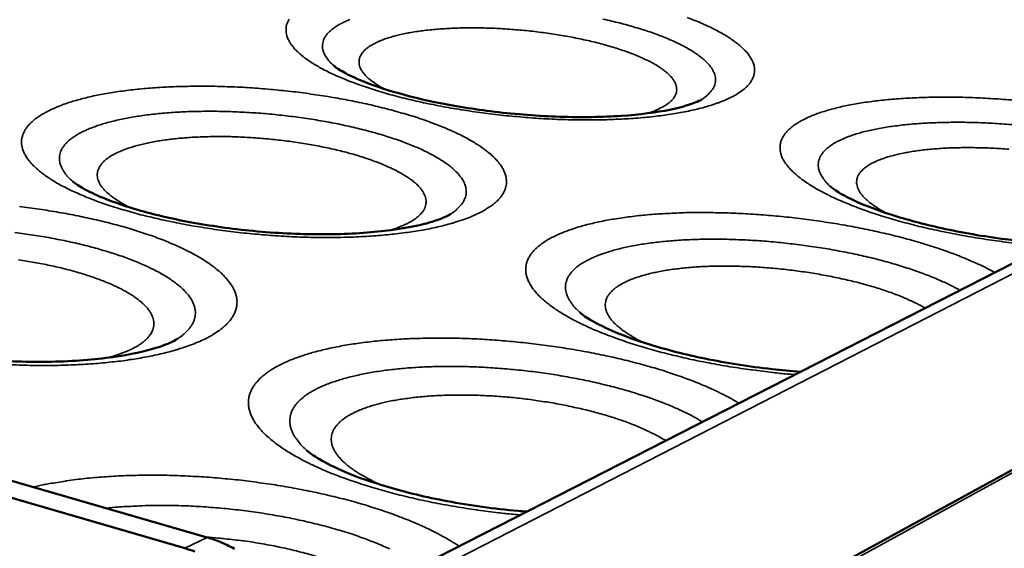
# Model space of a CAD drawing. Units: millimetres. Extents: x 33 to 3387, y 50 to 2050.
# Drawn here: x 2665 to 2767, y 1694 to 1749 of the extents above; entities that cross this region are included whole.
import ezdxf

# ---------------------------------------------------------------- set-up
doc = ezdxf.new("R2010")
doc.units = ezdxf.units.MM
doc.header["$LTSCALE"] = 10
doc.layers.add('Visible (ISO)', color=7, linetype='Continuous', lineweight=50)
doc.layers.add('Visible Narrow (ISO)', color=7, linetype='Continuous', lineweight=35)

msp = doc.modelspace()

# ---------------------------------------------------------------- linework, layer by layer
at = {"layer": 'Visible (ISO)'}
for p, q in [((2190.45, 1838.36), (2684.42, 1695.34)), ((2188.06, 1837.98), (2682.12, 1694.21)), ((2807.07, 1743.74), (2697.14, 1687.61)), ((2800.12, 1720.02), (2697.54, 1663.91))]:
    msp.add_line(p, q, dxfattribs=at)
at = {"layer": 'Visible (ISO)', "flags": 128}
for points in [[(2684.42, 1695.34, -0.014247), (2685.43, 1695.01, -0.025991), (2685.98, 1694.79, -0.002926), (2687.25, 1694.17, -0.014211)], [(2682.12, 1694.21, -0.014249), (2683.13, 1693.88, -0.025999)]]:
    msp.add_lwpolyline(points, format="xyb", dxfattribs=at)
at = {"layer": 'Visible (ISO)'}
for points, knots in [([(2697.52, 1744.16), (2697.6, 1744.08), (2697.84, 1743.89), (2698.64, 1743.41), (2699.22, 1743.1), (2700.81, 1742.4), (2701.91, 1742), (2704.58, 1741.17), (2706.24, 1740.74), (2709.95, 1739.97), (2712.06, 1739.63), (2716.43, 1739.11), (2718.74, 1738.93), (2723.17, 1738.79), (2725.36, 1738.82), (2729.21, 1739.08), (2730.95, 1739.31), (2733.6, 1739.85), (2734.61, 1740.17), (2735.4, 1740.52), (2735.56, 1740.61), (2735.63, 1740.65)], [0, 0, 0, 0, 0.602461, 0.602461, 1.258205, 1.258205, 2.082688, 2.082688, 3.052616, 3.052616, 4.122956, 4.122956, 5.244369, 5.244369, 6.376787, 6.376787, 7.48017, 7.48017, 8.493344, 8.493344, 8.928345, 8.928345, 8.928345, 8.928345]), ([(2670.46, 1732.2), (2670.59, 1732.08), (2670.9, 1731.85), (2671.86, 1731.28), (2672.54, 1730.93), (2674.36, 1730.15), (2675.59, 1729.72), (2678.54, 1728.84), (2680.34, 1728.4), (2684.3, 1727.64), (2686.53, 1727.31), (2691.08, 1726.85), (2693.46, 1726.72), (2697.97, 1726.68), (2700.16, 1726.78), (2703.95, 1727.16), (2705.62, 1727.45), (2707.49, 1727.92), (2707.99, 1728.08), (2709.02, 1728.45), (2709.44, 1728.67), (2709.61, 1728.78)], [0, 0, 0, 0, 0.629893, 0.629893, 1.312994, 1.312994, 2.160248, 2.160248, 3.143472, 3.143472, 4.217703, 4.217703, 5.335969, 5.335969, 6.458993, 6.458993, 7.544532, 7.544532, 8.028286, 8.028286, 8.745093, 8.745093, 8.745093, 8.745093]), ([(2748.97, 1731.64), (2749.08, 1731.54), (2749.37, 1731.31), (2750.27, 1730.76), (2750.93, 1730.41), (2752.69, 1729.62), (2753.89, 1729.16), (2756.8, 1728.23), (2758.59, 1727.75), (2762.57, 1726.87), (2764.82, 1726.48), (2768.63, 1725.99), (2770.21, 1725.83), (2771.76, 1725.72)], [0, 0, 0, 0, 0.617134, 0.617134, 1.287592, 1.287592, 2.124487, 2.124487, 3.101766, 3.101766, 4.174362, 4.174362, 4.906034, 4.906034, 4.906034, 4.906034]), ([(2641.08, 1719.15), (2641.27, 1718.98), (2641.66, 1718.69), (2642.81, 1718.02), (2643.61, 1717.63), (2645.69, 1716.78), (2647.06, 1716.31), (2650.31, 1715.39), (2652.25, 1714.95), (2656.49, 1714.21), (2658.83, 1713.92), (2663.56, 1713.54), (2666, 1713.47), (2670.57, 1713.56), (2672.76, 1713.73), (2676.46, 1714.25), (2678.05, 1714.6), (2679.75, 1715.14), (2680.19, 1715.31), (2680.9, 1715.62), (2681.16, 1715.77), (2681.32, 1715.87)], [0, 0, 0, 0, 0.658546, 0.658546, 1.369535, 1.369535, 2.238668, 2.238668, 3.233837, 3.233837, 4.310696, 4.310696, 5.424502, 5.424502, 6.536341, 6.536341, 7.601279, 7.601279, 8.064096, 8.064096, 8.544993, 8.544993, 8.544993, 8.544993]), ([(2723.01, 1718.62), (2723.18, 1718.47), (2723.54, 1718.19), (2724.63, 1717.53), (2725.4, 1717.13), (2727.42, 1716.25), (2728.77, 1715.75), (2731.98, 1714.75), (2733.93, 1714.26), (2738.18, 1713.39), (2740.55, 1713.01), (2743.89, 1712.64), (2744.86, 1712.55), (2745.83, 1712.47)], [0, 0, 0, 0, 0.64633, 0.64633, 1.345513, 1.345513, 2.205546, 2.205546, 3.19585, 3.19585, 4.271761, 4.271761, 4.711475, 4.711475, 4.711475, 4.711475]), ([(2694.72, 1704.36), (2694.96, 1704.14), (2695.42, 1703.8), (2696.74, 1703.02), (2697.63, 1702.57), (2699.95, 1701.58), (2701.46, 1701.05), (2705, 1700), (2707.1, 1699.5), (2711.64, 1698.65), (2714.14, 1698.3), (2716.9, 1698.06), (2717.2, 1698.03), (2717.5, 1698.01)], [0, 0, 0, 0, 0.676862, 0.676862, 1.405323, 1.405323, 2.2875, 2.2875, 3.289364, 3.289364, 4.367178, 4.367178, 4.496574, 4.496574, 4.496574, 4.496574])]:
    msp.add_open_spline(points, degree=3, knots=knots, dxfattribs=at)
at = {"layer": 'Visible Narrow (ISO)'}
for p, q in [((2806.98, 1742.68), (2698.04, 1686.85)), ((2799.54, 1719.4), (2697.95, 1663.79)), ((2682.12, 1694.21), (2684.42, 1695.34))]:
    msp.add_line(p, q, dxfattribs=at)
at = {"layer": 'Visible Narrow (ISO)', "flags": 128}
for points in [[(2692.91, 1748.95, 0.037108), (2692.76, 1748.67, 0.035587), (2692.65, 1748.36, 0.040487), (2692.59, 1748.06, 0.040277), (2692.59, 1747.75, 0.036664), (2692.63, 1747.43, 0.037785), (2692.71, 1747.12, 0.028466), (2692.86, 1746.78, 0.0307), (2693.03, 1746.48, 0.020824), (2693.29, 1746.13, 0.023313), (2693.54, 1745.83, 0.015403), (2693.9, 1745.48, 0.017496), (2694.24, 1745.18, 0.011782), (2694.7, 1744.83, 0.013343), (2695.13, 1744.54, 0.009328), (2695.68, 1744.19, 0.010447), (2696.19, 1743.9, 0.007615), (2696.84, 1743.56, 0.008415), (2697.43, 1743.27, 0.006389), (2698.15, 1742.95, 0.006967), (2698.83, 1742.67, 0.005494), (2699.63, 1742.36, 0.005916), (2700.38, 1742.09, 0.004829), (2701.24, 1741.8, 0.005141), (2702.07, 1741.54, 0.004332), (2702.99, 1741.26, 0.004564), (2703.88, 1741.02, 0.00396), (2704.86, 1740.77, 0.004132), (2705.81, 1740.54, 0.003684), (2706.83, 1740.31, 0.00381), (2707.83, 1740.11, 0.003485), (2708.89, 1739.9, 0.003574), (2709.93, 1739.72, 0.00335), (2711.01, 1739.54, 0.003408), (2712.09, 1739.38, 0.003271), (2713.19, 1739.23, 0.003301), (2714.29, 1739.09, 0.003243), (2715.4, 1738.97, 0.003248), (2716.51, 1738.87, 0.003264), (2717.62, 1738.77, 0.003244), (2718.74, 1738.69, 0.003336), (2719.84, 1738.63, 0.00329), (2720.95, 1738.58, 0.003463), (2722.03, 1738.55, 0.003389), (2723.13, 1738.53, 0.003654), (2724.18, 1738.53, 0.003546), (2725.26, 1738.54, 0.003919), (2726.27, 1738.57, 0.003771), (2727.31, 1738.62, 0.00428), (2728.27, 1738.67, 0.004081), (2729.28, 1738.75, 0.004763), (2730.18, 1738.83, 0.004496), (2731.14, 1738.94, 0.00541), (2731.98, 1739.05, 0.005051), (2732.88, 1739.19, 0.006283), (2733.64, 1739.32, 0.005797), (2734.48, 1739.49, 0.007477), (2735.17, 1739.65, 0.00681), (2735.93, 1739.85, 0.009139), (2736.09, 1739.89, 0.001314), (2737.21, 1740.25, 0.018391), (2737.59, 1740.39, 0.009285), (2738.33, 1740.7)], [(2699.18, 1748.91, 0.013743), (2698.75, 1748.73, 0.011966), (2698.27, 1748.49, 0.018345), (2697.91, 1748.3, 0.01591), (2697.52, 1748.04, 0.024992), (2697.25, 1747.82, 0.022077), (2696.96, 1747.55, 0.033626), (2696.76, 1747.31, 0.031108), (2696.58, 1747.03, 0.041689), (2696.46, 1746.77, 0.040534), (2696.39, 1746.48, 0.043378), (2696.36, 1746.2, 0.043582), (2696.38, 1745.92, 0.036331), (2696.46, 1745.62, 0.038009), (2696.57, 1745.34, 0.026417), (2696.65, 1745.19, 0.008525), (2696.95, 1744.75, 0.039376), (2697.15, 1744.5, 0.025843), (2697.52, 1744.16)], [(2735.63, 1740.65, 0.027375), (2736.03, 1740.93, 0.041313), (2736.27, 1741.14, 0.009414), (2736.62, 1741.53, 0.028179), (2736.73, 1741.66, 0.039787), (2736.88, 1741.92, 0.03836), (2737, 1742.21, 0.044249), (2737.05, 1742.49, 0.044282), (2737.06, 1742.77, 0.039484), (2737.02, 1743.07, 0.04092), (2736.94, 1743.35, 0.029439), (2736.79, 1743.67, 0.032166), (2736.62, 1743.94, 0.020747), (2736.36, 1744.27, 0.023664), (2736.11, 1744.53, 0.015014), (2735.75, 1744.86, 0.017357), (2735.42, 1745.13, 0.011362), (2734.97, 1745.45, 0.013047), (2734.56, 1745.71, 0.008955), (2734.02, 1746.02, 0.010133), (2733.53, 1746.28, 0.007305), (2732.91, 1746.58, 0.008134), (2732.34, 1746.83, 0.006141), (2731.65, 1747.12, 0.006733), (2731.02, 1747.36, 0.005301), (2730.26, 1747.63, 0.005731), (2729.56, 1747.86, 0.004687), (2728.75, 1748.11, 0.005002), (2727.98, 1748.33, 0.004234), (2727.12, 1748.56, 0.004466), (2726.31, 1748.76, 0.003904), (2725.41, 1748.97, 0.004073)], [(2738.33, 1740.7, 0.017579), (2738.92, 1740.99, 0.028518), (2739.27, 1741.19, 0.004297), (2739.87, 1741.61, 0.017393), (2740.02, 1741.72, 0.026403), (2740.29, 1741.97, 0.023853), (2740.57, 1742.28, 0.034252), (2740.77, 1742.56, 0.032367), (2740.93, 1742.87, 0.040193), (2741.04, 1743.17, 0.039638), (2741.09, 1743.48, 0.039608), (2741.1, 1743.8, 0.04038), (2741.06, 1744.11, 0.032438), (2740.96, 1744.45, 0.034506), (2740.82, 1744.75, 0.023923), (2740.61, 1745.1, 0.026627), (2740.4, 1745.4, 0.017431), (2740.08, 1745.75, 0.0199), (2739.78, 1746.04, 0.013085), (2739.36, 1746.4, 0.014987), (2738.98, 1746.69, 0.010185), (2738.47, 1747.04, 0.011562), (2738.01, 1747.32, 0.008193), (2737.41, 1747.66, 0.009178), (2736.87, 1747.95, 0.006784), (2736.2, 1748.27, 0.007494), (2735.58, 1748.55, 0.005763), (2734.83, 1748.86, 0.006282), (2734.14, 1749.13, 0.005009)], [(2702.79, 1741.73, -0.014699), (2702.22, 1742.04, -0.02427), (2701.89, 1742.26, -0.003112), (2701.3, 1742.69, -0.01428), (2701.17, 1742.79, -0.023086), (2700.91, 1743.03, -0.020026), (2700.64, 1743.33, -0.032523), (2700.46, 1743.58, -0.029548), (2700.3, 1743.87, -0.043436), (2700.2, 1744.12, -0.042053), (2700.15, 1744.39, -0.048903), (2700.15, 1744.65, -0.04901), (2700.19, 1744.9, -0.042252), (2700.29, 1745.16, -0.043799), (2700.43, 1745.39, -0.029774), (2700.64, 1745.65, -0.032883), (2700.85, 1745.85, -0.020157), (2701.17, 1746.1, -0.023342), (2701.46, 1746.28, -0.014344), (2701.88, 1746.5, -0.016758), (2702.24, 1746.67, -0.01081), (2702.75, 1746.87, -0.012468), (2703.19, 1747.02, -0.008537), (2703.77, 1747.19, -0.009659), (2704.29, 1747.32, -0.007007), (2704.94, 1747.47, -0.007776), (2705.53, 1747.58, -0.005946), (2706.25, 1747.69, -0.006481), (2706.9, 1747.78, -0.005196), (2707.67, 1747.86, -0.005573), (2708.38, 1747.93, -0.004663), (2709.19, 1747.98, -0.004929), (2709.95, 1748.02, -0.004288), (2710.8, 1748.05, -0.004473), (2711.6, 1748.06, -0.004036), (2712.47, 1748.06, -0.004157), (2713.31, 1748.04, -0.003882), (2714.19, 1748.01, -0.003952), (2715.05, 1747.96, -0.003815), (2715.93, 1747.9, -0.003839), (2716.81, 1747.83, -0.003829), (2717.69, 1747.75, -0.003808), (2718.57, 1747.65, -0.003924), (2719.43, 1747.53, -0.003859), (2720.31, 1747.41, -0.00411), (2721.15, 1747.27, -0.003994), (2722, 1747.12, -0.004402), (2722.81, 1746.96, -0.004225), (2723.64, 1746.78, -0.004827), (2724.4, 1746.61, -0.004572), (2725.2, 1746.41, -0.005431), (2725.9, 1746.21, -0.005071), (2726.65, 1745.99, -0.006282), (2727.3, 1745.78, -0.005773), (2728, 1745.54, -0.007494), (2728.58, 1745.32, -0.006767), (2729.21, 1745.06, -0.009252), (2729.71, 1744.83, -0.008195), (2730.28, 1744.56, -0.011869), (2730.7, 1744.33, -0.010307), (2731.18, 1744.04, -0.015862), (2731.53, 1743.8, -0.013569), (2731.92, 1743.51, -0.022024), (2732.19, 1743.27, -0.018907), (2732.48, 1742.97, -0.031163), (2732.67, 1742.72, -0.027885), (2732.85, 1742.43, -0.04237), (2732.96, 1742.18, -0.040498), (2733.02, 1741.9, -0.049395), (2733.04, 1741.64, -0.0491), (2733.01, 1741.38, -0.044276), (2732.92, 1741.12, -0.045344), (2732.79, 1740.89, -0.031646), (2732.59, 1740.63, -0.034485), (2732.38, 1740.41, -0.021284), (2732.06, 1740.17, -0.024464), (2731.77, 1739.98, -0.014991), (2731.63, 1739.9, -0.003408), (2730.99, 1739.57, -0.025271), (2730.63, 1739.42, -0.01542), (2730.02, 1739.22)], [(2712.24, 1728.73, 0.01559), (2712.86, 1729.03, 0.025875), (2713.22, 1729.24, 0.003435), (2713.89, 1729.69, 0.015409), (2714.03, 1729.79, 0.022529), (2714.34, 1730.05, 0.020312), (2714.66, 1730.37, 0.02886), (2714.89, 1730.65, 0.026853), (2715.1, 1730.98, 0.034752), (2715.24, 1731.28, 0.033648), (2715.35, 1731.61, 0.037034), (2715.41, 1731.93, 0.037132), (2715.41, 1732.26, 0.033701), (2715.37, 1732.6, 0.034986), (2715.29, 1732.92, 0.02696), (2715.15, 1733.28, 0.029125), (2714.98, 1733.59, 0.020397), (2714.73, 1733.96, 0.022752), (2714.49, 1734.27, 0.015459), (2714.14, 1734.63, 0.017487), (2713.82, 1734.94, 0.012006), (2713.38, 1735.3, 0.01357), (2712.98, 1735.6, 0.009593), (2712.45, 1735.96, 0.010751), (2711.97, 1736.25, 0.007874), (2711.37, 1736.6, 0.008725), (2710.81, 1736.89, 0.006623), (2710.13, 1737.22, 0.007252), (2709.5, 1737.5, 0.005695), (2708.76, 1737.82, 0.006166), (2708.06, 1738.09, 0.004998), (2707.25, 1738.39, 0.005354), (2706.49, 1738.66, 0.004467), (2705.63, 1738.94, 0.004739), (2704.81, 1739.18, 0.004062), (2703.9, 1739.44, 0.004271), (2703.03, 1739.68, 0.003753), (2702.07, 1739.91, 0.003912), (2701.16, 1740.13, 0.00352), (2700.17, 1740.34, 0.00364), (2699.21, 1740.54, 0.003348), (2698.2, 1740.73, 0.003437), (2697.21, 1740.9, 0.003229), (2696.17, 1741.07, 0.00329), (2695.15, 1741.21, 0.003156), (2694.11, 1741.36, 0.003193), (2693.07, 1741.48, 0.003125), (2692.02, 1741.59, 0.003139), (2690.97, 1741.69, 0.003134), (2689.91, 1741.78, 0.003127), (2688.86, 1741.86, 0.003185), (2687.82, 1741.92, 0.003155), (2686.76, 1741.96, 0.003279), (2685.74, 1742, 0.003225), (2684.69, 1742.02, 0.003421), (2683.69, 1742.02, 0.00334), (2682.66, 1742.01, 0.003619), (2681.69, 1741.99, 0.003507), (2680.69, 1741.96, 0.003884), (2679.75, 1741.91, 0.003735), (2678.78, 1741.85, 0.004233), (2677.88, 1741.77, 0.004036), (2676.95, 1741.68, 0.004689), (2676.1, 1741.58, 0.004431), (2675.21, 1741.46, 0.005286), (2674.42, 1741.34, 0.004946), (2673.58, 1741.19, 0.006072), (2672.85, 1741.05, 0.005623), (2672.06, 1740.87, 0.00712), (2671.4, 1740.7, 0.00652), (2670.67, 1740.5, 0.008534), (2670.08, 1740.32, 0.007725), (2669.42, 1740.09, 0.010472), (2668.9, 1739.88, 0.009372), (2668.32, 1739.63, 0.013156), (2667.87, 1739.41, 0.011671), (2667.37, 1739.14, 0.016874), (2667, 1738.9, 0.014939), (2666.59, 1738.6, 0.021881), (2666.29, 1738.35, 0.019595), (2665.98, 1738.04, 0.028023), (2665.75, 1737.77, 0.025838), (2665.54, 1737.45, 0.033943), (2665.39, 1737.15, 0.032535), (2665.28, 1736.83, 0.036691), (2665.21, 1736.51, 0.036428), (2665.2, 1736.19, 0.034038), (2665.23, 1735.85, 0.034959), (2665.31, 1735.53, 0.027668), (2665.44, 1735.18, 0.02954), (2665.6, 1734.86, 0.021103), (2665.83, 1734.5, 0.023281), (2666.07, 1734.19, 0.016028), (2666.41, 1733.82, 0.017966), (2666.73, 1733.52, 0.012444), (2667.16, 1733.15, 0.013959), (2667.56, 1732.85, 0.009932), (2668.08, 1732.49, 0.011057), (2668.57, 1732.18, 0.008142), (2669.17, 1731.83, 0.008967), (2669.74, 1731.53, 0.006842), (2670.42, 1731.2, 0.007448), (2671.07, 1730.91, 0.005879), (2671.83, 1730.58, 0.00633), (2672.54, 1730.3, 0.005158), (2673.37, 1729.99, 0.005495), (2674.16, 1729.72, 0.004611), (2675.05, 1729.43, 0.004866), (2675.9, 1729.18, 0.004196), (2676.85, 1728.91, 0.004388), (2677.76, 1728.67, 0.003881), (2678.75, 1728.43, 0.004025), (2679.71, 1728.21, 0.003647), (2680.75, 1727.99, 0.003753), (2681.75, 1727.79, 0.003479), (2682.82, 1727.59, 0.003552), (2683.86, 1727.42, 0.003366), (2684.95, 1727.25, 0.003413), (2686.02, 1727.1, 0.003303), (2687.12, 1726.96, 0.003326), (2688.22, 1726.83, 0.003287), (2689.33, 1726.72, 0.003287), (2690.43, 1726.63, 0.003317), (2691.54, 1726.55, 0.003293), (2692.65, 1726.48, 0.003394), (2693.74, 1726.43, 0.003346), (2694.84, 1726.39, 0.003523), (2695.91, 1726.37, 0.003449), (2697, 1726.37, 0.00371), (2698.04, 1726.38, 0.003605), (2699.11, 1726.4, 0.003968), (2700.11, 1726.44, 0.003826), (2701.15, 1726.5, 0.004313), (2702.11, 1726.57, 0.004124), (2703.1, 1726.65, 0.004768), (2704.01, 1726.75, 0.004519), (2704.96, 1726.87, 0.005368), (2705.8, 1726.99, 0.00504), (2706.69, 1727.14, 0.006165), (2707.47, 1727.28, 0.005728), (2708.3, 1727.46, 0.007232), (2709.01, 1727.63, 0.006645), (2709.77, 1727.84, 0.008682), (2709.93, 1727.89, 0.001181), (2711.09, 1728.26, 0.017384), (2711.48, 1728.41, 0.008799), (2712.24, 1728.73)], [(2767.93, 1740.57, 0.003035), (2766.87, 1740.66, 0.003006), (2765.8, 1740.73, 0.003126), (2764.75, 1740.79, 0.003075), (2763.69, 1740.84, 0.003263), (2762.67, 1740.87, 0.003186), (2761.63, 1740.89, 0.003454), (2760.64, 1740.89, 0.003347), (2759.62, 1740.88, 0.003709), (2758.66, 1740.86, 0.003566), (2757.67, 1740.82, 0.004045), (2756.76, 1740.77, 0.003856), (2755.81, 1740.71, 0.004485), (2754.95, 1740.63, 0.004236), (2754.04, 1740.54, 0.005061), (2753.24, 1740.44, 0.004734), (2752.38, 1740.32, 0.005821), (2751.63, 1740.2, 0.005387), (2750.83, 1740.05, 0.006837), (2750.15, 1739.91, 0.006255), (2749.41, 1739.73, 0.008216), (2748.8, 1739.56, 0.007424), (2748.14, 1739.36, 0.010117), (2747.6, 1739.18, 0.009032), (2747, 1738.95, 0.012778), (2746.54, 1738.75, 0.011291), (2746.03, 1738.49, 0.016517), (2745.64, 1738.27, 0.014542), (2745.22, 1738, 0.021665), (2744.91, 1737.76, 0.019272), (2744.58, 1737.46, 0.028191), (2744.34, 1737.21, 0.025844), (2744.12, 1736.9, 0.034788), (2743.96, 1736.62, 0.033246), (2743.84, 1736.31, 0.03817), (2743.76, 1736, 0.037839), (2743.74, 1735.69, 0.035504), (2743.76, 1735.36, 0.036424), (2743.82, 1735.05, 0.028546), (2743.94, 1734.7, 0.030517), (2744.09, 1734.39, 0.021426), (2744.32, 1734.03, 0.023742), (2744.55, 1733.73, 0.016053), (2744.88, 1733.36, 0.018093), (2745.19, 1733.06, 0.012341), (2745.62, 1732.69, 0.013913), (2746.01, 1732.38, 0.009779), (2746.53, 1732.02, 0.010931), (2747.01, 1731.71, 0.007973), (2747.61, 1731.35, 0.008808), (2748.17, 1731.05, 0.006669), (2748.86, 1730.7, 0.007279), (2749.49, 1730.4, 0.005711), (2750.26, 1730.06, 0.00616), (2750.97, 1729.77, 0.004994), (2751.8, 1729.45, 0.005329), (2752.59, 1729.16, 0.004452), (2753.48, 1728.85, 0.004704), (2754.33, 1728.58, 0.004041), (2755.28, 1728.29, 0.004231), (2756.2, 1728.03, 0.00373), (2757.2, 1727.77, 0.003872), (2758.16, 1727.52, 0.003497), (2759.2, 1727.28, 0.003602), (2760.22, 1727.06, 0.003328), (2761.29, 1726.84, 0.003402), (2762.35, 1726.63, 0.003214), (2763.45, 1726.44, 0.003262), (2764.53, 1726.26, 0.003148), (2765.65, 1726.09, 0.003172), (2766.75, 1725.94, 0.003126), (2766.86, 1725.92, 0.000154), (2769, 1725.67, 0.006122)], [(2709.61, 1728.78, 0.024292), (2710.04, 1729.07, 0.037678), (2710.29, 1729.29, 0.007643), (2710.68, 1729.7, 0.024707), (2710.79, 1729.83, 0.034691), (2710.97, 1730.1, 0.032976), (2711.11, 1730.4, 0.039835), (2711.2, 1730.69, 0.039421), (2711.24, 1730.99, 0.038473), (2711.24, 1731.3, 0.039363), (2711.19, 1731.59, 0.03127), (2711.08, 1731.92, 0.033379), (2710.95, 1732.21, 0.023192), (2710.74, 1732.54, 0.025824), (2710.52, 1732.82, 0.017079), (2710.22, 1733.16, 0.019443), (2709.92, 1733.44, 0.012953), (2709.52, 1733.78, 0.014771), (2709.15, 1734.05, 0.010173), (2708.66, 1734.38, 0.011493), (2708.22, 1734.65, 0.00825), (2707.65, 1734.96, 0.009199), (2707.13, 1735.23, 0.006884), (2706.49, 1735.53, 0.007571), (2705.9, 1735.79, 0.005893), (2705.19, 1736.07, 0.006396), (2704.53, 1736.32, 0.005162), (2703.76, 1736.59, 0.005535), (2703.04, 1736.82, 0.004617), (2702.22, 1737.07, 0.004896), (2701.45, 1737.29, 0.004211), (2700.59, 1737.52, 0.004419), (2699.76, 1737.72, 0.003911), (2698.86, 1737.92, 0.004065), (2698, 1738.11, 0.003695), (2697.07, 1738.29, 0.003805), (2696.16, 1738.45, 0.003548), (2695.22, 1738.6, 0.003622), (2694.28, 1738.74, 0.003461), (2693.32, 1738.87, 0.003504), (2692.37, 1738.98, 0.003429), (2691.41, 1739.09, 0.003443), (2690.44, 1739.18, 0.00345), (2689.48, 1739.25, 0.003435), (2688.51, 1739.31, 0.003525), (2687.56, 1739.36, 0.003481), (2686.6, 1739.4, 0.003659), (2685.66, 1739.42, 0.003582), (2684.71, 1739.43, 0.00386), (2683.8, 1739.42, 0.003745), (2682.87, 1739.4, 0.00414), (2682, 1739.37, 0.00398), (2681.09, 1739.32, 0.004521), (2680.26, 1739.26, 0.004304), (2679.39, 1739.18, 0.005031), (2678.6, 1739.09, 0.004739), (2677.77, 1738.99, 0.005714), (2677.04, 1738.88, 0.005322), (2676.26, 1738.74, 0.006636), (2675.59, 1738.61, 0.006105), (2674.87, 1738.45, 0.007895), (2674.26, 1738.3, 0.007167), (2673.6, 1738.11, 0.009642), (2673.07, 1737.94, 0.008635), (2672.48, 1737.72, 0.012107), (2672.01, 1737.53, 0.010707), (2671.5, 1737.3, 0.015622), (2671.11, 1737.09, 0.013712), (2670.68, 1736.83, 0.020588), (2670.36, 1736.6, 0.018166), (2670.03, 1736.32, 0.027207), (2669.78, 1736.08, 0.024652), (2669.55, 1735.79, 0.034592), (2669.38, 1735.53, 0.03273), (2669.24, 1735.23, 0.03955), (2669.16, 1734.95, 0.038934), (2669.12, 1734.65, 0.038141), (2669.13, 1734.34, 0.038817), (2669.18, 1734.05, 0.031081), (2669.29, 1733.73, 0.032981), (2669.43, 1733.44, 0.023159), (2669.52, 1733.29, 0.006888), (2669.85, 1732.82, 0.035849), (2670.07, 1732.56, 0.022899), (2670.46, 1732.2)], [(2767.94, 1738.03, 0.003372), (2766.96, 1738.1, 0.003334), (2765.97, 1738.17, 0.003492), (2765.01, 1738.22, 0.003423), (2764.03, 1738.26, 0.003676), (2763.09, 1738.28, 0.003571), (2762.13, 1738.29, 0.003936), (2761.23, 1738.28, 0.003788), (2760.29, 1738.26, 0.004292), (2759.43, 1738.23, 0.004089), (2758.53, 1738.18, 0.00477), (2757.71, 1738.13, 0.004497), (2756.85, 1738.05, 0.005412), (2756.09, 1737.96, 0.005044), (2755.28, 1737.86, 0.006282), (2754.58, 1737.75, 0.00578), (2753.83, 1737.61, 0.007476), (2753.2, 1737.48, 0.006784), (2752.51, 1737.32, 0.009143), (2751.95, 1737.17, 0.008175), (2751.33, 1736.98, 0.011516), (2750.84, 1736.81, 0.010152), (2750.3, 1736.59, 0.014948), (2749.89, 1736.4, 0.013044), (2749.43, 1736.16, 0.019913), (2749.09, 1735.95, 0.017415), (2748.73, 1735.68, 0.026794), (2748.47, 1735.46, 0.024035), (2748.21, 1735.18, 0.034982), (2748.02, 1734.93, 0.032878), (2747.87, 1734.64, 0.041206), (2747.77, 1734.37, 0.040437), (2747.71, 1734.07, 0.040483), (2747.7, 1733.78, 0.041047), (2747.74, 1733.49, 0.032848), (2747.84, 1733.17, 0.03478), (2747.97, 1732.88, 0.024003), (2748.05, 1732.73, 0.007318), (2748.37, 1732.26, 0.036716), (2748.59, 1732, 0.023685), (2748.97, 1731.64)], [(2676.45, 1729.46, -0.012008), (2675.81, 1729.79, -0.020491), (2675.45, 1730, -0.002119), (2674.74, 1730.46, -0.011708), (2674.61, 1730.55, -0.017683), (2674.3, 1730.8, -0.015417), (2673.95, 1731.1, -0.024037), (2673.71, 1731.36, -0.021247), (2673.47, 1731.66, -0.032551), (2673.3, 1731.92, -0.03004), (2673.16, 1732.22, -0.041169), (2673.08, 1732.49, -0.040014), (2673.04, 1732.77, -0.044203), (2673.05, 1733.04, -0.044448), (2673.11, 1733.3, -0.038043), (2673.22, 1733.57, -0.039717), (2673.36, 1733.81, -0.027911), (2673.57, 1734.08, -0.030731), (2673.78, 1734.3, -0.019752), (2674.1, 1734.55, -0.02258), (2674.39, 1734.75, -0.014457), (2674.79, 1734.99, -0.016665), (2675.16, 1735.17, -0.011073), (2675.64, 1735.38, -0.012644), (2676.08, 1735.55, -0.008829), (2676.65, 1735.73, -0.009924), (2677.16, 1735.88, -0.007288), (2677.79, 1736.04, -0.008056), (2678.37, 1736.17, -0.006201), (2679.06, 1736.3, -0.006746), (2679.7, 1736.4, -0.005421), (2680.44, 1736.51, -0.005812), (2681.14, 1736.59, -0.004857), (2681.93, 1736.66, -0.005139), (2682.67, 1736.72, -0.004452), (2683.5, 1736.76, -0.004653), (2684.29, 1736.79, -0.004169), (2685.14, 1736.81, -0.004307), (2685.96, 1736.81, -0.003984), (2686.83, 1736.8, -0.004071), (2687.68, 1736.77, -0.003883), (2688.55, 1736.73, -0.003925), (2689.42, 1736.67, -0.003858), (2690.29, 1736.61, -0.00386), (2691.17, 1736.52, -0.003907), (2692.03, 1736.43, -0.003868), (2692.9, 1736.32, -0.004033), (2693.75, 1736.2, -0.003952), (2694.61, 1736.06, -0.004248), (2695.43, 1735.92, -0.004117), (2696.28, 1735.76, -0.004568), (2697.06, 1735.6, -0.004377), (2697.87, 1735.41, -0.005021), (2698.61, 1735.23, -0.004753), (2699.39, 1735.02, -0.00565), (2700.08, 1734.82, -0.005278), (2700.81, 1734.58, -0.006523), (2701.44, 1734.37, -0.006007), (2702.12, 1734.12, -0.007745), (2702.68, 1733.89, -0.007021), (2703.3, 1733.62, -0.009485), (2703.79, 1733.39, -0.008455), (2704.34, 1733.1, -0.012012), (2704.76, 1732.86, -0.010535), (2705.22, 1732.57, -0.015751), (2705.57, 1732.32, -0.013655), (2705.95, 1732.02, -0.021292), (2706.22, 1731.77, -0.018527), (2706.5, 1731.46, -0.029124), (2706.69, 1731.2, -0.026175), (2706.87, 1730.9, -0.038377), (2706.99, 1730.64, -0.036403), (2707.07, 1730.34, -0.044576), (2707.09, 1730.07, -0.044082), (2707.07, 1729.8, -0.041835), (2707, 1729.53, -0.042706), (2706.89, 1729.28, -0.032099), (2706.71, 1729, -0.034451), (2706.52, 1728.77, -0.022663), (2706.24, 1728.51, -0.025526), (2705.96, 1728.3, -0.016277), (2705.58, 1728.05, -0.01869), (2705.23, 1727.86, -0.012241), (2705.09, 1727.79, -0.002311), (2704.33, 1727.46, -0.021303), (2703.94, 1727.31, -0.012559), (2703.27, 1727.11)], [(2754.78, 1728.88, -0.012322), (2754.17, 1729.21, -0.02091), (2753.83, 1729.42, -0.002227), (2753.17, 1729.88, -0.011995), (2753.05, 1729.97, -0.018458), (2752.76, 1730.22, -0.016021), (2752.44, 1730.52, -0.025392), (2752.22, 1730.77, -0.022463), (2752, 1731.07, -0.034593), (2751.86, 1731.32, -0.032168), (2751.75, 1731.61, -0.043304), (2751.69, 1731.87, -0.042415), (2751.67, 1732.14, -0.044913), (2751.71, 1732.4, -0.045385), (2751.78, 1732.64, -0.036906), (2751.91, 1732.9, -0.038893), (2752.07, 1733.12, -0.026256), (2752.3, 1733.37, -0.02927), (2752.53, 1733.57, -0.018414), (2752.86, 1733.81, -0.021228), (2753.16, 1733.99, -0.013487), (2753.58, 1734.2, -0.0156), (2753.95, 1734.36, -0.010356), (2754.46, 1734.55, -0.011832), (2754.9, 1734.7, -0.008278), (2755.48, 1734.86, -0.009299), (2755.99, 1734.99, -0.006847), (2756.64, 1735.12, -0.007561), (2757.22, 1735.23, -0.005835), (2757.92, 1735.33, -0.006342), (2758.56, 1735.42, -0.005107), (2759.31, 1735.5, -0.005471), (2760.01, 1735.55, -0.004579), (2760.8, 1735.61, -0.004842), (2761.55, 1735.64, -0.004198), (2762.38, 1735.66, -0.004386), (2763.17, 1735.67, -0.00393), (2764.02, 1735.66, -0.00406), (2764.85, 1735.64, -0.003753), (2765.72, 1735.61, -0.003835), (2766.57, 1735.56, -0.003653), (2767.45, 1735.5, -0.003695)], [(2683.85, 1715.71, 0.013868), (2684.51, 1716.03, 0.023489), (2684.89, 1716.24, 0.002756), (2685.62, 1716.71, 0.013713), (2685.76, 1716.81, 0.019311), (2686.1, 1717.09, 0.017466), (2686.46, 1717.42, 0.024311), (2686.73, 1717.71, 0.022427), (2686.98, 1718.05, 0.029525), (2687.17, 1718.36, 0.028106), (2687.33, 1718.71, 0.033103), (2687.43, 1719.03, 0.032599), (2687.49, 1719.38, 0.032912), (2687.51, 1719.73, 0.033462), (2687.48, 1720.07, 0.028854), (2687.4, 1720.43, 0.030341), (2687.28, 1720.77, 0.02321), (2687.11, 1721.14, 0.025212), (2686.91, 1721.47, 0.018088), (2686.64, 1721.85, 0.020084), (2686.37, 1722.17, 0.01416), (2686.01, 1722.55, 0.01585), (2685.66, 1722.87, 0.011298), (2685.21, 1723.24, 0.012621), (2684.79, 1723.55, 0.009221), (2684.25, 1723.92, 0.010224), (2683.76, 1724.23, 0.007695), (2683.15, 1724.58, 0.008451), (2682.58, 1724.88, 0.006557), (2681.9, 1725.22, 0.007129), (2681.27, 1725.51, 0.005696), (2680.52, 1725.83, 0.006133), (2679.83, 1726.11, 0.005038), (2679.02, 1726.42, 0.005374), (2678.26, 1726.69, 0.004529), (2677.41, 1726.97, 0.00479), (2676.59, 1727.22, 0.004136), (2675.69, 1727.49, 0.004338), (2674.83, 1727.72, 0.003832), (2673.88, 1727.97, 0.003988), (2672.97, 1728.18, 0.003598), (2672, 1728.4, 0.003719), (2671.05, 1728.6, 0.003424), (2670.05, 1728.79, 0.003514), (2669.07, 1728.97, 0.003299), (2668.04, 1729.14, 0.003363), (2667.03, 1729.29, 0.003217), (2665.99, 1729.44, 0.003258), (2664.97, 1729.56, 0.003175)], [(2765.97, 1722.76, 0.006245), (2765.12, 1723.21, 0.012379), (2764.69, 1723.42, 0.000598), (2763.39, 1724, 0.006187), (2763.27, 1724.06, 0.005023), (2762.47, 1724.38, 0.00538), (2761.73, 1724.67, 0.004487), (2760.88, 1724.98, 0.004762), (2760.07, 1725.26, 0.004073), (2759.17, 1725.55, 0.004287), (2758.31, 1725.81, 0.003753), (2757.37, 1726.08, 0.003919), (2756.46, 1726.33, 0.003507), (2755.48, 1726.58, 0.003635), (2754.53, 1726.81, 0.003321), (2753.52, 1727.03, 0.003418), (2752.54, 1727.24, 0.003185), (2751.5, 1727.44, 0.003256), (2750.49, 1727.63, 0.003093), (2749.44, 1727.81, 0.003141), (2748.4, 1727.97, 0.00304), (2747.34, 1728.13, 0.003067), (2746.29, 1728.27, 0.003023), (2745.22, 1728.4, 0.003031), (2744.16, 1728.51, 0.003042), (2743.1, 1728.61, 0.003031), (2742.03, 1728.7, 0.003098), (2740.98, 1728.78, 0.003066), (2739.92, 1728.84, 0.003193), (2738.88, 1728.89, 0.00314), (2737.83, 1728.92, 0.003331), (2736.82, 1728.94, 0.003254), (2735.78, 1728.95, 0.003519), (2734.8, 1728.95, 0.003414), (2733.78, 1728.93, 0.003768), (2732.83, 1728.89, 0.003629), (2731.85, 1728.84, 0.004091), (2730.94, 1728.79, 0.00391), (2730, 1728.71, 0.004508), (2729.14, 1728.63, 0.004274), (2728.23, 1728.52, 0.005046), (2727.42, 1728.41, 0.004743), (2726.57, 1728.28, 0.005746), (2725.81, 1728.15, 0.00535), (2725.01, 1727.99, 0.006663), (2724.32, 1727.83, 0.006142), (2723.58, 1727.65, 0.007881), (2722.95, 1727.47, 0.007189), (2722.27, 1727.26, 0.009517), (2721.72, 1727.06, 0.008593), (2721.11, 1726.83, 0.01174), (2720.62, 1726.61, 0.010506), (2720.09, 1726.35, 0.014769), (2719.68, 1726.12, 0.013154), (2719.23, 1725.83, 0.018832), (2718.89, 1725.59, 0.016846), (2718.53, 1725.28, 0.023972), (2718.26, 1725.01, 0.021847), (2717.99, 1724.7, 0.029575), (2717.8, 1724.41, 0.027828), (2717.63, 1724.08, 0.03378), (2717.51, 1723.77, 0.032929), (2717.44, 1723.44, 0.034114), (2717.41, 1723.11, 0.034354), (2717.42, 1722.78, 0.030093), (2717.49, 1722.43, 0.031362), (2717.59, 1722.1, 0.024113), (2717.75, 1721.73, 0.026014), (2717.93, 1721.41, 0.01863), (2718.19, 1721.03, 0.020591), (2718.45, 1720.71, 0.014457), (2718.8, 1720.32, 0.016127), (2719.14, 1720, 0.011451), (2719.59, 1719.62, 0.012749), (2720.01, 1719.3, 0.009291), (2720.54, 1718.92, 0.010265), (2721.04, 1718.6, 0.007717), (2721.65, 1718.23, 0.008442), (2722.23, 1717.92, 0.006551), (2722.92, 1717.56, 0.007093), (2723.57, 1717.25, 0.005675), (2724.33, 1716.9, 0.006083), (2725.05, 1716.6, 0.005009), (2725.89, 1716.27, 0.005319), (2726.68, 1715.97, 0.004498), (2727.57, 1715.66, 0.004734), (2728.42, 1715.38, 0.004104), (2729.37, 1715.09, 0.004285), (2730.28, 1714.82, 0.003803), (2731.27, 1714.55, 0.00394), (2732.23, 1714.3, 0.003574), (2733.27, 1714.05, 0.003676), (2734.28, 1713.82, 0.003405), (2735.34, 1713.59, 0.003479), (2736.39, 1713.39, 0.003288), (2737.48, 1713.19, 0.003337), (2738.56, 1713, 0.003217), (2739.67, 1712.83, 0.003244), (2740.77, 1712.67, 0.003187), (2740.88, 1712.66, 0.00016), (2743, 1712.4, 0.006231), (2743.76, 1712.31, 0.003197), (2745.25, 1712.18)], [(2681.32, 1715.87, 0.021658), (2681.78, 1716.18, 0.03443), (2682.05, 1716.41, 0.00623), (2682.48, 1716.85, 0.02185), (2682.6, 1716.98, 0.030278), (2682.8, 1717.26, 0.028478), (2682.97, 1717.58, 0.035397), (2683.09, 1717.87, 0.03459), (2683.17, 1718.19, 0.036298), (2683.2, 1718.51, 0.036675), (2683.18, 1718.83, 0.031977), (2683.12, 1719.16, 0.033479), (2683.02, 1719.47, 0.025249), (2682.86, 1719.82, 0.027464), (2682.68, 1720.12, 0.01918), (2682.42, 1720.47, 0.021436), (2682.16, 1720.76, 0.014698), (2681.81, 1721.11, 0.016585), (2681.47, 1721.41, 0.011555), (2681.03, 1721.75, 0.012998), (2680.63, 1722.04, 0.00934), (2680.11, 1722.37, 0.010409), (2679.63, 1722.65, 0.007752), (2679.03, 1722.97, 0.008539), (2678.48, 1723.24, 0.006591), (2677.82, 1723.55, 0.007174), (2677.2, 1723.81, 0.005728), (2676.48, 1724.1, 0.006165), (2675.8, 1724.35, 0.00508), (2675.02, 1724.62, 0.00541), (2674.28, 1724.85, 0.00459), (2673.45, 1725.1, 0.00484), (2672.66, 1725.32, 0.00422), (2671.8, 1725.55, 0.004409), (2670.96, 1725.75, 0.003944), (2670.06, 1725.95, 0.004085), (2669.18, 1726.13, 0.003744), (2668.25, 1726.31, 0.003845), (2667.34, 1726.47, 0.003607), (2666.39, 1726.62, 0.003676), (2665.46, 1726.75, 0.003526), (2664.5, 1726.87, 0.003566)], [(2762.37, 1720.92, 0.006836), (2761.59, 1721.33, 0.013544), (2761.2, 1721.53, 0.000715), (2760.02, 1722.06, 0.006762), (2759.89, 1722.12, 0.005405), (2759.15, 1722.42, 0.005816), (2758.46, 1722.68, 0.004799), (2757.67, 1722.96, 0.005109), (2756.92, 1723.21, 0.004341), (2756.07, 1723.48, 0.004576), (2755.27, 1723.71, 0.003996), (2754.39, 1723.96, 0.004173), (2753.54, 1724.18, 0.003739), (2752.62, 1724.4, 0.003871), (2751.73, 1724.6, 0.003553), (2750.79, 1724.79, 0.003648), (2749.87, 1724.97, 0.003427), (2748.91, 1725.15, 0.003491), (2747.96, 1725.3, 0.003354), (2746.98, 1725.45, 0.00339), (2746.02, 1725.58, 0.003329), (2745.04, 1725.7, 0.00334), (2744.06, 1725.81, 0.003351), (2743.08, 1725.91, 0.003336), (2742.1, 1725.99, 0.003422), (2741.14, 1726.06, 0.003381), (2740.16, 1726.11, 0.003545), (2739.21, 1726.15, 0.003475), (2738.24, 1726.18, 0.003726), (2737.32, 1726.19, 0.003624), (2736.37, 1726.19, 0.003978), (2735.48, 1726.18, 0.003836), (2734.56, 1726.15, 0.004316), (2733.7, 1726.11, 0.004125), (2732.81, 1726.05, 0.004764), (2732, 1725.98, 0.00451), (2731.15, 1725.9, 0.005356), (2730.39, 1725.8, 0.005019), (2729.59, 1725.69, 0.006141), (2728.89, 1725.57, 0.005693), (2728.13, 1725.43, 0.007195), (2727.49, 1725.29, 0.006592), (2726.8, 1725.12, 0.008629), (2726.23, 1724.96, 0.007808), (2725.6, 1724.76, 0.010606), (2725.09, 1724.58, 0.009483), (2724.53, 1724.36, 0.013368), (2724.1, 1724.16, 0.011839), (2723.62, 1723.91, 0.017227), (2723.26, 1723.7, 0.015222), (2722.86, 1723.43, 0.022468), (2722.57, 1723.2, 0.020102), (2722.27, 1722.91, 0.028931), (2722.05, 1722.66, 0.026706), (2721.85, 1722.36, 0.035095), (2721.71, 1722.08, 0.033732), (2721.6, 1721.78, 0.037687), (2721.54, 1721.48, 0.037519), (2721.53, 1721.17, 0.034444), (2721.56, 1720.85, 0.035495), (2721.63, 1720.55, 0.027541), (2721.76, 1720.21, 0.029548), (2721.91, 1719.92, 0.020777), (2722.01, 1719.77, 0.005743), (2722.37, 1719.27, 0.033007), (2722.6, 1719.01, 0.020686), (2723.01, 1718.62)], [(2664.87, 1724.05, -0.003939), (2665.72, 1723.92, -0.004197), (2666.52, 1723.79, -0.004083), (2667.35, 1723.63, -0.004473), (2668.13, 1723.48, -0.004309), (2668.94, 1723.3, -0.004859), (2669.68, 1723.12, -0.004632), (2670.45, 1722.92, -0.005386), (2671.14, 1722.72, -0.005078), (2671.87, 1722.5, -0.0061), (2672.51, 1722.29, -0.005683), (2673.2, 1722.04, -0.007074), (2673.78, 1721.82, -0.006506), (2674.41, 1721.56, -0.008415), (2674.93, 1721.32, -0.007634), (2675.5, 1721.04, -0.010287), (2675.95, 1720.8, -0.009203), (2676.45, 1720.51, -0.012941), (2676.84, 1720.26, -0.011438), (2677.26, 1719.95, -0.016728), (2677.57, 1719.7, -0.0147), (2677.91, 1719.39, -0.022042), (2678.16, 1719.13, -0.019546), (2678.41, 1718.81, -0.02895), (2678.58, 1718.55, -0.026478), (2678.73, 1718.24, -0.036145), (2678.83, 1717.96, -0.034543), (2678.89, 1717.67, -0.039968), (2678.9, 1717.39, -0.039642), (2678.87, 1717.11, -0.037058), (2678.79, 1716.82, -0.038028), (2678.68, 1716.56, -0.029425), (2678.5, 1716.28, -0.031527), (2678.31, 1716.04, -0.02182), (2678.04, 1715.76, -0.024275), (2677.78, 1715.54, -0.016255), (2677.41, 1715.28, -0.018384), (2677.07, 1715.07, -0.012499), (2676.62, 1714.83, -0.014114), (2676.21, 1714.64, -0.00995), (2676.08, 1714.59, -0.001536), (2675.2, 1714.26, -0.01776), (2674.79, 1714.12, -0.010152), (2674.05, 1713.91)], [(2729.68, 1715.47, -0.010208), (2728.99, 1715.81, -0.017803), (2728.61, 1716.03, -0.001551), (2727.82, 1716.52, -0.009987), (2727.7, 1716.6, -0.01439), (2727.34, 1716.86, -0.012674), (2726.95, 1717.18, -0.018986), (2726.66, 1717.44, -0.016706), (2726.36, 1717.76, -0.025413), (2726.15, 1718.02, -0.022812), (2725.95, 1718.34, -0.033337), (2725.82, 1718.6, -0.031237), (2725.71, 1718.91, -0.040125), (2725.66, 1719.18, -0.039317), (2725.65, 1719.46, -0.040905), (2725.69, 1719.74, -0.041426), (2725.76, 1720, -0.034376), (2725.89, 1720.27, -0.036235), (2726.05, 1720.51, -0.02555), (2726.28, 1720.78, -0.028225), (2726.51, 1720.99, -0.018565), (2726.84, 1721.24, -0.021117), (2727.14, 1721.44, -0.013885), (2727.55, 1721.67, -0.015877), (2727.92, 1721.85, -0.01079), (2728.41, 1722.06, -0.012231), (2728.86, 1722.22, -0.008686), (2729.42, 1722.4, -0.009709), (2729.93, 1722.55, -0.007212), (2730.56, 1722.7, -0.007942), (2731.14, 1722.82, -0.006157), (2731.82, 1722.95, -0.006684), (2732.46, 1723.05, -0.005389), (2733.2, 1723.14, -0.005772), (2733.89, 1723.22, -0.004824), (2734.67, 1723.29, -0.005105), (2735.41, 1723.34, -0.004411), (2736.23, 1723.38, -0.004615), (2737.01, 1723.4, -0.004113), (2737.86, 1723.41, -0.004258), (2738.68, 1723.41, -0.003908), (2739.54, 1723.39, -0.004005), (2740.39, 1723.36, -0.00378), (2741.27, 1723.32, -0.003837), (2742.13, 1723.26, -0.003721), (2743.01, 1723.19, -0.003742), (2743.89, 1723.1, -0.003727), (2744.77, 1723, -0.003713), (2745.64, 1722.89, -0.003798), (2746.51, 1722.77, -0.003748), (2747.38, 1722.63, -0.00394), (2748.23, 1722.48, -0.003851), (2749.09, 1722.32, -0.004161), (2749.9, 1722.15, -0.004028), (2750.74, 1721.97, -0.00448), (2751.52, 1721.78, -0.004291), (2752.33, 1721.57, -0.004921), (2753.06, 1721.36, -0.004661), (2753.83, 1721.13, -0.005523), (2754.52, 1720.91, -0.00517), (2755.24, 1720.66, -0.006344), (2755.87, 1720.42, -0.005862), (2756.54, 1720.15, -0.007477), (2756.66, 1720.1, -0.000876), (2757.72, 1719.62, -0.014997), (2758.07, 1719.45, -0.007574), (2758.76, 1719.07)], [(2664.13, 1713.2, 0.003456), (2665.22, 1713.16, 0.003409), (2666.32, 1713.13, 0.003583), (2667.39, 1713.12, 0.003512), (2668.47, 1713.13, 0.003765), (2669.51, 1713.15, 0.003665), (2670.58, 1713.19, 0.004011), (2671.58, 1713.24, 0.003877), (2672.61, 1713.31, 0.004336), (2673.57, 1713.39, 0.00416), (2674.57, 1713.49, 0.00476), (2675.47, 1713.59, 0.004531), (2676.42, 1713.73, 0.005311), (2677.28, 1713.86, 0.005013), (2678.17, 1714.02, 0.00603), (2678.96, 1714.18, 0.005641), (2679.8, 1714.37, 0.006974), (2680.52, 1714.55, 0.006462), (2681.3, 1714.77, 0.008228), (2681.45, 1714.82, 0.001057), (2682.65, 1715.22, 0.016404), (2683.06, 1715.37, 0.008321), (2683.85, 1715.71)], [(2739.48, 1709.23, 0.006636), (2738.67, 1709.7, 0.013103), (2738.25, 1709.93, 0.000672), (2737.01, 1710.54, 0.006577), (2736.89, 1710.6, 0.005352), (2736.12, 1710.94, 0.005729), (2735.4, 1711.25, 0.004779), (2734.58, 1711.57, 0.005073), (2733.8, 1711.86, 0.00433), (2732.92, 1712.17, 0.004561), (2732.09, 1712.45, 0.003979), (2731.17, 1712.73, 0.004161), (2730.29, 1713, 0.003704), (2729.34, 1713.26, 0.003847), (2728.41, 1713.5, 0.003492), (2727.42, 1713.75, 0.003602), (2726.46, 1713.97, 0.003331), (2725.45, 1714.19, 0.003415), (2724.45, 1714.39, 0.003214), (2723.42, 1714.59, 0.003275), (2722.4, 1714.77, 0.003136), (2721.35, 1714.94, 0.003177), (2720.31, 1715.1, 0.003094), (2719.25, 1715.24, 0.003115), (2718.19, 1715.38, 0.003085), (2717.13, 1715.49, 0.003089), (2716.07, 1715.6, 0.00311), (2715.01, 1715.69, 0.003095), (2713.95, 1715.77, 0.003169), (2712.9, 1715.84, 0.003135), (2711.84, 1715.89, 0.003264), (2710.81, 1715.93, 0.003211), (2709.76, 1715.95, 0.003401), (2708.75, 1715.96, 0.003325), (2707.72, 1715.96, 0.003584), (2706.74, 1715.94, 0.003482), (2705.73, 1715.91, 0.003823), (2704.78, 1715.87, 0.00369), (2703.8, 1715.81, 0.004129), (2702.89, 1715.74, 0.003958), (2701.95, 1715.65, 0.004519), (2701.08, 1715.55, 0.004301), (2700.17, 1715.44, 0.005017), (2699.36, 1715.32, 0.004738), (2698.49, 1715.18, 0.005653), (2697.73, 1715.03, 0.005296), (2696.92, 1714.86, 0.006473), (2696.21, 1714.69, 0.006012), (2695.46, 1714.5, 0.007539), (2694.82, 1714.31, 0.006939), (2694.12, 1714.08, 0.008936), (2693.54, 1713.88, 0.008154), (2692.92, 1713.63, 0.010784), (2692.4, 1713.4, 0.009763), (2691.85, 1713.13, 0.01323), (2691.4, 1712.88, 0.011918), (2690.93, 1712.59, 0.016431), (2690.55, 1712.33, 0.014813), (2690.16, 1712.01, 0.020448), (2689.85, 1711.73, 0.018628), (2689.54, 1711.4, 0.025014), (2689.31, 1711.1, 0.023292), (2689.09, 1710.76, 0.029162), (2688.94, 1710.44, 0.02797), (2688.81, 1710.09, 0.031222), (2688.73, 1709.75, 0.030879), (2688.7, 1709.4, 0.029947), (2688.7, 1709.04, 0.030526), (2688.75, 1708.69, 0.025942), (2688.85, 1708.32, 0.02727), (2688.98, 1707.97, 0.021086), (2689.17, 1707.58, 0.022767), (2689.37, 1707.24, 0.01677), (2689.66, 1706.84, 0.018409), (2689.94, 1706.5, 0.013399), (2690.32, 1706.1, 0.014788), (2690.68, 1705.76, 0.010875), (2691.14, 1705.37, 0.011975), (2691.57, 1705.03, 0.008998), (2692.12, 1704.64, 0.009844), (2692.63, 1704.3, 0.007591), (2693.25, 1703.92, 0.008236), (2693.84, 1703.59, 0.006525), (2694.54, 1703.22, 0.007017), (2695.2, 1702.89, 0.005708), (2695.96, 1702.54, 0.006086), (2696.69, 1702.22, 0.005076), (2697.52, 1701.88, 0.005368), (2698.31, 1701.58, 0.004585), (2699.2, 1701.26, 0.004811), (2700.06, 1700.97, 0.004202), (2701, 1700.66, 0.004377), (2701.91, 1700.39, 0.003904), (2702.9, 1700.11, 0.004039), (2703.86, 1699.85, 0.003676), (2704.88, 1699.6, 0.003778), (2705.89, 1699.36, 0.003504), (2706.95, 1699.13, 0.003579), (2707.99, 1698.91, 0.003382), (2709.08, 1698.71, 0.003434), (2710.15, 1698.52, 0.003303), (2711.26, 1698.34, 0.003334), (2712.35, 1698.18, 0.003264), (2712.46, 1698.16, 0.000168), (2714.58, 1697.89, 0.006371), (2715.34, 1697.81, 0.003273), (2716.82, 1697.66)], [(2735.69, 1707.3, 0.007253), (2734.95, 1707.73, 0.01431), (2734.57, 1707.94, 0.000801), (2733.44, 1708.49, 0.007178), (2733.32, 1708.55, 0.005754), (2732.61, 1708.87, 0.006187), (2731.94, 1709.14, 0.005104), (2731.18, 1709.44, 0.005435), (2730.45, 1709.71, 0.004607), (2729.64, 1709.98, 0.004861), (2728.87, 1710.23, 0.004226), (2728.01, 1710.49, 0.004421), (2727.19, 1710.72, 0.003935), (2726.29, 1710.96, 0.004084), (2725.43, 1711.17, 0.003718), (2724.51, 1711.39, 0.00383), (2723.61, 1711.58, 0.003562), (2722.66, 1711.77, 0.003642), (2721.74, 1711.94, 0.003458), (2720.78, 1712.11, 0.00351), (2719.83, 1712.25, 0.003401), (2718.86, 1712.39, 0.003429), (2717.89, 1712.52, 0.003388), (2716.92, 1712.63, 0.003393), (2715.94, 1712.72, 0.003419), (2714.97, 1712.81, 0.0034), (2714, 1712.88, 0.003495), (2713.04, 1712.94, 0.003452), (2712.07, 1712.98, 0.00362), (2711.13, 1713.01, 0.00355), (2710.16, 1713.03, 0.0038), (2709.25, 1713.03, 0.003699), (2708.31, 1713.02, 0.004045), (2707.42, 1712.99, 0.003908), (2706.5, 1712.95, 0.004369), (2705.65, 1712.9, 0.004187), (2704.76, 1712.83, 0.004793), (2703.96, 1712.75, 0.004554), (2703.11, 1712.65, 0.005344), (2702.35, 1712.55, 0.005033), (2701.54, 1712.42, 0.006063), (2700.83, 1712.3, 0.005656), (2700.08, 1712.14, 0.007009), (2699.43, 1711.99, 0.006473), (2698.73, 1711.81, 0.008267), (2698.14, 1711.64, 0.007555), (2697.5, 1711.43, 0.009956), (2696.97, 1711.24, 0.009007), (2696.4, 1711.01, 0.012244), (2695.94, 1710.8, 0.010983), (2695.45, 1710.54, 0.01534), (2695.06, 1710.32, 0.013711), (2694.64, 1710.04, 0.019443), (2694.32, 1709.79, 0.017478), (2693.98, 1709.49, 0.024523), (2693.73, 1709.23, 0.022482), (2693.49, 1708.92, 0.029845), (2693.31, 1708.64, 0.02824), (2693.16, 1708.32, 0.033514), (2693.06, 1708.01, 0.03281), (2693, 1707.69, 0.033324), (2692.98, 1707.37, 0.03368), (2693, 1707.04, 0.029173), (2693.07, 1706.7, 0.030493), (2693.18, 1706.38, 0.02342), (2693.34, 1706.02, 0.025292), (2693.53, 1705.71, 0.018229), (2693.62, 1705.57, 0.004564), (2694.04, 1705.03, 0.029832), (2694.28, 1704.76, 0.018238), (2694.72, 1704.36)], [(2702.53, 1700.73, -0.008322), (2701.77, 1701.07, -0.014895), (2701.36, 1701.28, -0.001044), (2700.43, 1701.79, -0.00819), (2700.32, 1701.85, -0.010988), (2699.88, 1702.12, -0.0099), (2699.42, 1702.44, -0.013778), (2699.06, 1702.71, -0.012303), (2698.67, 1703.04, -0.017651), (2698.38, 1703.31, -0.015742), (2698.07, 1703.64, -0.022849), (2697.86, 1703.91, -0.020649), (2697.64, 1704.24, -0.029124), (2697.5, 1704.52, -0.027148), (2697.37, 1704.83, -0.034882), (2697.3, 1705.12, -0.033803), (2697.27, 1705.42, -0.037003), (2697.28, 1705.7, -0.037106), (2697.33, 1705.99, -0.033614), (2697.42, 1706.27, -0.034884), (2697.55, 1706.53, -0.026946), (2697.74, 1706.81, -0.029073), (2697.94, 1707.05, -0.020483), (2698.21, 1707.32, -0.02279), (2698.48, 1707.54, -0.015613), (2698.84, 1707.8, -0.017598), (2699.17, 1708, -0.012203), (2699.61, 1708.23, -0.013733), (2700.01, 1708.42, -0.009817), (2700.52, 1708.63, -0.010948), (2700.98, 1708.8, -0.008118), (2701.56, 1708.98, -0.008947), (2702.09, 1709.13, -0.006885), (2702.72, 1709.29, -0.007495), (2703.31, 1709.42, -0.005976), (2703.99, 1709.55, -0.006428), (2704.63, 1709.65, -0.005298), (2705.37, 1709.75, -0.005636), (2706.06, 1709.84, -0.004791), (2706.83, 1709.91, -0.005043), (2707.57, 1709.97, -0.004412), (2708.37, 1710.02, -0.004599), (2709.15, 1710.05, -0.004135), (2709.98, 1710.07, -0.00427), (2710.79, 1710.07, -0.003939), (2711.64, 1710.06, -0.004032), (2712.47, 1710.04, -0.003813), (2713.33, 1710, -0.00387), (2714.18, 1709.96, -0.003749), (2715.05, 1709.89, -0.003773), (2715.91, 1709.82, -0.003744), (2716.77, 1709.73, -0.003737), (2717.64, 1709.63, -0.003796), (2718.49, 1709.51, -0.003758), (2719.35, 1709.38, -0.00391), (2720.19, 1709.25, -0.003838), (2721.04, 1709.09, -0.004091), (2721.85, 1708.93, -0.003982), (2722.68, 1708.75, -0.004353), (2723.47, 1708.57, -0.004198), (2724.27, 1708.37, -0.004712), (2725.02, 1708.17, -0.004502), (2725.79, 1707.95, -0.005194), (2726.49, 1707.73, -0.004914), (2727.23, 1707.49, -0.00584), (2727.88, 1707.26, -0.005466), (2728.56, 1707, -0.006705), (2729.16, 1706.75, -0.006204), (2729.79, 1706.47, -0.007876), (2729.92, 1706.41, -0.000965), (2730.91, 1705.92, -0.015713), (2731.24, 1705.74, -0.007971), (2731.89, 1705.36)], [(2710.51, 1694.44, 0.007321), (2709.7, 1694.95, 0.01439), (2709.28, 1695.2, 0.000813), (2708.05, 1695.86, 0.007256), (2707.91, 1695.93, 0.005887), (2707.14, 1696.31, 0.006308), (2706.41, 1696.64, 0.005241), (2705.58, 1697, 0.005571), (2704.79, 1697.31, 0.004734), (2703.9, 1697.65, 0.004995), (2703.05, 1697.95, 0.004336), (2702.12, 1698.27, 0.004542), (2701.22, 1698.55, 0.004024), (2700.24, 1698.84, 0.004186), (2699.29, 1699.11, 0.00378), (2698.28, 1699.38, 0.003907), (2697.29, 1699.62, 0.003593), (2696.25, 1699.86, 0.00369), (2695.23, 1700.08, 0.003455), (2694.16, 1700.29, 0.003527), (2693.1, 1700.49, 0.003359), (2692.02, 1700.68, 0.003409), (2690.94, 1700.85, 0.003301), (2689.85, 1701, 0.003331), (2688.75, 1701.15, 0.003279), (2687.65, 1701.28, 0.00329), (2686.55, 1701.39, 0.003292), (2685.45, 1701.49, 0.003284), (2684.34, 1701.58, 0.003341), (2683.25, 1701.64, 0.003313), (2682.15, 1701.7, 0.003426), (2681.07, 1701.74, 0.003378), (2679.97, 1701.77, 0.003553), (2678.91, 1701.78, 0.003482), (2677.83, 1701.77, 0.003725), (2676.8, 1701.75, 0.003629), (2675.74, 1701.72, 0.003952), (2674.74, 1701.67, 0.003826), (2673.71, 1701.6, 0.004243), (2672.75, 1701.52, 0.004081), (2671.75, 1701.43, 0.004614), (2670.83, 1701.32, 0.004407), (2669.87, 1701.19, 0.005085), (2669.74, 1701.17, 0.000404), (2668.08, 1700.9, 0.0101), (2667.52, 1700.8, 0.005114), (2666.4, 1700.56)], [(2703.35, 1694.14, 0.006897), (2702.66, 1694.45, 0.005652), (2701.87, 1694.78, 0.006032), (2701.12, 1695.07, 0.005081), (2700.27, 1695.38, 0.005373), (2699.46, 1695.66, 0.004643), (2698.56, 1695.94, 0.004868), (2697.7, 1696.2, 0.00431), (2696.77, 1696.46, 0.004482), (2695.86, 1696.7, 0.004061), (2694.89, 1696.93, 0.004189), (2693.94, 1697.14, 0.00388), (2692.95, 1697.35, 0.003972), (2691.97, 1697.53, 0.003758), (2690.95, 1697.71, 0.00382), (2689.95, 1697.87, 0.003689), (2688.92, 1698.02, 0.003723), (2687.9, 1698.15, 0.00367), (2686.87, 1698.26, 0.003677), (2685.84, 1698.37, 0.003699), (2684.81, 1698.45, 0.00368), (2683.78, 1698.52, 0.003777), (2682.76, 1698.58, 0.003732), (2681.73, 1698.62, 0.003909), (2680.73, 1698.64, 0.003834), (2679.71, 1698.65, 0.004102), (2678.74, 1698.64, 0.003993), (2677.74, 1698.62, 0.004365), (2677.61, 1698.61, 0.000299), (2675.82, 1698.52, 0.008632), (2675.2, 1698.48, 0.004385), (2673.98, 1698.36)], [(2684.32, 1695.37, -0.004361), (2685.61, 1695.27, -0.008428), (2686.28, 1695.2, -0.000297), (2688.11, 1694.99, -0.00434), (2688.24, 1694.97, -0.004468), (2689.2, 1694.83, -0.004398), (2690.17, 1694.67, -0.004659), (2691.11, 1694.5, -0.00454), (2692.06, 1694.31, -0.004951), (2692.96, 1694.11, -0.004775), (2693.89, 1693.88, -0.005367), (2694.74, 1693.66, -0.00512), (2695.63, 1693.4, -0.005942), (2696.43, 1693.15, -0.005604), (2697.27, 1692.87, -0.006728), (2698.01, 1692.6, -0.006267), (2698.79, 1692.29, -0.007804), (2699.46, 1692.01, -0.007175), (2700.18, 1691.68, -0.009288), (2700.33, 1691.6, -0.001335), (2701.41, 1691.02, -0.018451), (2701.79, 1690.81, -0.009419), (2702.49, 1690.34)]]:
    msp.add_lwpolyline(points, format="xyb", dxfattribs=at)

doc.saveas('drawing.dxf')
